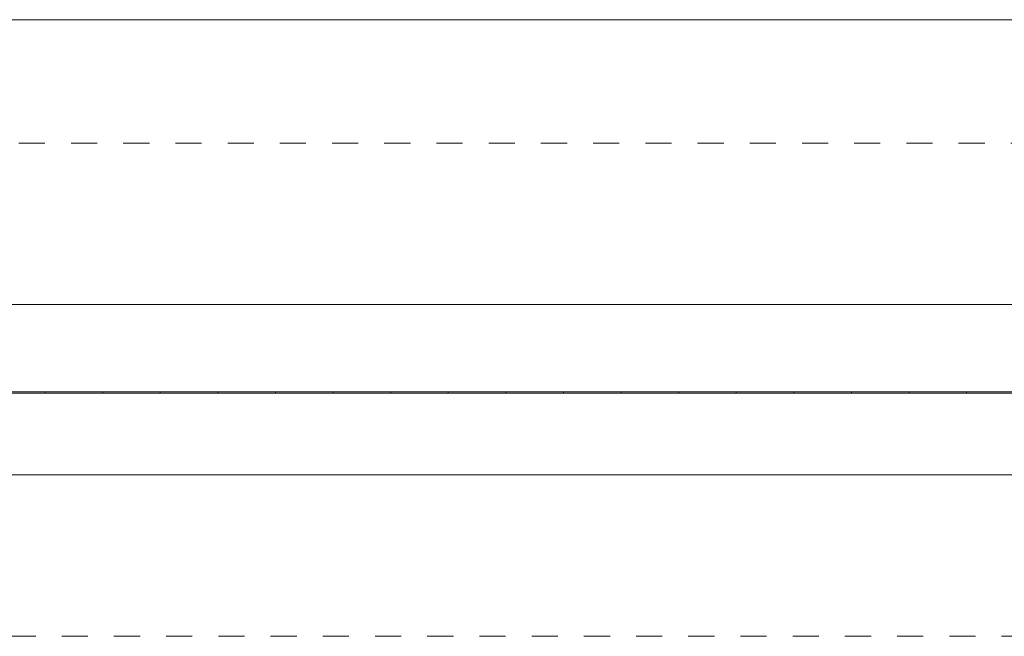
# Model space of a CAD drawing. Units: millimetres. Extents: x 247 to 431, y 171 to 218.
# Drawn here: x 351 to 391, y 172 to 197 of the extents above; entities that cross this region are included whole.
import ezdxf

# ---------------------------------------------------------------- set-up
doc = ezdxf.new("R2010")
doc.units = ezdxf.units.MM
doc.header["$MEASUREMENT"] = 0
doc.linetypes.add('AI-Linetype-1', pattern=[2.116667, 1.058333, -1.058333])
doc.linetypes.add('AI-Linetype-3', pattern=[2.116667, 1.058333, -1.058333])
doc.layers.add('Ebene 1', color=7, linetype='Continuous', lineweight=0)

# ---------------------------------------------------------------- blocks, each defined once
blk = doc.blocks.new('Block_0')
at = {"layer": 'Ebene 1', "color": 250, "lineweight": 9}
for p, q in [((351.657, 181.782), (349.322, 181.782)), ((349.322, 181.733), (351.657, 181.733)), ((353.992, 181.782), (351.657, 181.782)), ((351.657, 181.733), (353.992, 181.733)), ((356.327, 181.782), (353.992, 181.782)), ((353.992, 181.733), (356.327, 181.733)), ((358.662, 181.782), (356.327, 181.782)), ((356.327, 181.733), (358.662, 181.733)), ((360.997, 181.782), (358.662, 181.782)), ((358.662, 181.733), (360.997, 181.733)), ((363.333, 181.782), (360.997, 181.782)), ((360.997, 181.732), (363.333, 181.732)), ((365.668, 181.782), (363.333, 181.782)), ((363.333, 181.732), (363.333, 181.782)), ((363.333, 181.732), (365.668, 181.732)), ((368.003, 181.782), (365.668, 181.782)), ((365.668, 181.733), (368.003, 181.733)), ((370.338, 181.782), (368.003, 181.782)), ((368.003, 181.733), (370.338, 181.733)), ((372.673, 181.782), (370.338, 181.782)), ((370.338, 181.733), (372.673, 181.733)), ((375.008, 181.782), (372.673, 181.782)), ((372.673, 181.733), (375.008, 181.733)), ((377.343, 181.782), (375.008, 181.782)), ((375.008, 181.733), (377.343, 181.733)), ((379.678, 181.782), (377.343, 181.782)), ((377.343, 181.733), (379.678, 181.733)), ((382.012, 181.782), (379.678, 181.782)), ((379.678, 181.733), (382.012, 181.733)), ((384.346, 181.782), (382.012, 181.782)), ((382.012, 181.733), (384.346, 181.732)), ((386.68, 181.782), (384.346, 181.782)), ((384.346, 181.732), (386.68, 181.732)), ((389.014, 181.782), (386.68, 181.782)), ((386.68, 181.732), (389.014, 181.732)), ((391.348, 181.782), (389.014, 181.782)), ((389.014, 181.732), (391.348, 181.732))]:
    blk.add_line(p, q, dxfattribs=at)
for points in [[(351.657, 181.782), (351.657, 181.782), (351.657, 181.781), (351.657, 181.778), (351.657, 181.772), (351.657, 181.765), (351.657, 181.757), (351.657, 181.75), (351.657, 181.743), (351.657, 181.737), (351.657, 181.734), (351.657, 181.733)], [(351.657, 181.782), (351.657, 181.781), (351.657, 181.778), (351.657, 181.772), (351.657, 181.765), (351.657, 181.757), (351.657, 181.75), (351.657, 181.743), (351.657, 181.737), (351.657, 181.734), (351.657, 181.733)], [(353.992, 181.782), (353.992, 181.782), (353.992, 181.781), (353.992, 181.778), (353.992, 181.772), (353.992, 181.765), (353.992, 181.757), (353.992, 181.75), (353.992, 181.743), (353.992, 181.737), (353.992, 181.734), (353.992, 181.733)], [(353.992, 181.782), (353.992, 181.781), (353.992, 181.778), (353.992, 181.772), (353.992, 181.765), (353.992, 181.757), (353.992, 181.75), (353.992, 181.743), (353.992, 181.737), (353.992, 181.734), (353.992, 181.733)], [(356.327, 181.782), (356.327, 181.782), (356.327, 181.781), (356.327, 181.778), (356.327, 181.772), (356.327, 181.765), (356.327, 181.757), (356.327, 181.75), (356.327, 181.743), (356.327, 181.737), (356.327, 181.734), (356.327, 181.733)], [(356.327, 181.782), (356.327, 181.781), (356.327, 181.778), (356.327, 181.772), (356.327, 181.765), (356.327, 181.757), (356.327, 181.75), (356.327, 181.743), (356.327, 181.737), (356.327, 181.734), (356.327, 181.733)], [(358.662, 181.782), (358.662, 181.782), (358.662, 181.781), (358.662, 181.778), (358.662, 181.772), (358.662, 181.765), (358.662, 181.757), (358.662, 181.75), (358.662, 181.743), (358.662, 181.737), (358.662, 181.734), (358.662, 181.733)], [(358.662, 181.782), (358.662, 181.781), (358.662, 181.778), (358.662, 181.772), (358.662, 181.765), (358.662, 181.757), (358.662, 181.75), (358.662, 181.743), (358.662, 181.737), (358.662, 181.734), (358.662, 181.733)], [(360.997, 181.782), (360.997, 181.782), (360.997, 181.781), (360.997, 181.778), (360.997, 181.772), (360.997, 181.765), (360.997, 181.757), (360.997, 181.75), (360.997, 181.743), (360.997, 181.737), (360.997, 181.734), (360.997, 181.733)], [(360.997, 181.782), (360.997, 181.781), (360.997, 181.778), (360.997, 181.772), (360.997, 181.765), (360.997, 181.757), (360.997, 181.75), (360.997, 181.743), (360.997, 181.737), (360.997, 181.734), (360.997, 181.733)], [(365.668, 181.782), (365.668, 181.782), (365.668, 181.781), (365.668, 181.778), (365.668, 181.772), (365.668, 181.765), (365.668, 181.757), (365.668, 181.75), (365.668, 181.743), (365.668, 181.737), (365.668, 181.734), (365.668, 181.733)], [(365.668, 181.782), (365.668, 181.781), (365.668, 181.778), (365.668, 181.772), (365.668, 181.765), (365.668, 181.757), (365.668, 181.75), (365.668, 181.743), (365.668, 181.737), (365.668, 181.734), (365.668, 181.733)], [(368.003, 181.782), (368.003, 181.782), (368.003, 181.781), (368.003, 181.778), (368.003, 181.772), (368.003, 181.765), (368.003, 181.757), (368.003, 181.75), (368.003, 181.743), (368.003, 181.737), (368.003, 181.734), (368.003, 181.733)], [(368.003, 181.782), (368.003, 181.781), (368.003, 181.778), (368.003, 181.772), (368.003, 181.765), (368.003, 181.757), (368.003, 181.75), (368.003, 181.743), (368.003, 181.737), (368.003, 181.734), (368.003, 181.733)], [(370.338, 181.782), (370.338, 181.782), (370.338, 181.781), (370.338, 181.778), (370.338, 181.772), (370.338, 181.765), (370.338, 181.757), (370.338, 181.75), (370.338, 181.743), (370.338, 181.737), (370.338, 181.734), (370.338, 181.733)], [(370.338, 181.782), (370.338, 181.781), (370.338, 181.778), (370.338, 181.772), (370.338, 181.765), (370.338, 181.757), (370.338, 181.75), (370.338, 181.743), (370.338, 181.737), (370.338, 181.734), (370.338, 181.733)], [(372.673, 181.782), (372.673, 181.782), (372.673, 181.781), (372.673, 181.778), (372.673, 181.772), (372.673, 181.765), (372.673, 181.757), (372.673, 181.75), (372.673, 181.743), (372.673, 181.737), (372.673, 181.734), (372.673, 181.733)], [(372.673, 181.782), (372.673, 181.781), (372.673, 181.778), (372.673, 181.772), (372.673, 181.765), (372.673, 181.757), (372.673, 181.75), (372.673, 181.743), (372.673, 181.737), (372.673, 181.734), (372.673, 181.733)], [(375.008, 181.782), (375.008, 181.782), (375.008, 181.781), (375.008, 181.778), (375.008, 181.772), (375.008, 181.765), (375.008, 181.757), (375.008, 181.75), (375.008, 181.743), (375.008, 181.737), (375.008, 181.734), (375.008, 181.733)], [(375.008, 181.782), (375.008, 181.781), (375.008, 181.778), (375.008, 181.772), (375.008, 181.765), (375.008, 181.757), (375.008, 181.75), (375.008, 181.743), (375.008, 181.737), (375.008, 181.734), (375.008, 181.733)], [(377.343, 181.782), (377.343, 181.782), (377.343, 181.781), (377.343, 181.778), (377.342, 181.772), (377.342, 181.765), (377.342, 181.757), (377.342, 181.75), (377.342, 181.743), (377.343, 181.737), (377.343, 181.734), (377.343, 181.733)], [(377.343, 181.782), (377.343, 181.781), (377.343, 181.778), (377.342, 181.772), (377.342, 181.765), (377.342, 181.757), (377.342, 181.75), (377.342, 181.743), (377.343, 181.737), (377.343, 181.734), (377.343, 181.733)], [(379.678, 181.782), (379.678, 181.782), (379.677, 181.781), (379.677, 181.778), (379.677, 181.772), (379.677, 181.765), (379.677, 181.757), (379.677, 181.75), (379.677, 181.743), (379.677, 181.737), (379.677, 181.734), (379.678, 181.733)], [(379.678, 181.782), (379.677, 181.781), (379.677, 181.778), (379.677, 181.772), (379.677, 181.765), (379.677, 181.757), (379.677, 181.75), (379.677, 181.743), (379.677, 181.737), (379.677, 181.734), (379.678, 181.733)], [(382.012, 181.782), (382.012, 181.782), (382.012, 181.781), (382.012, 181.778), (382.011, 181.772), (382.011, 181.765), (382.011, 181.757), (382.011, 181.75), (382.011, 181.743), (382.012, 181.737), (382.012, 181.734), (382.012, 181.733)], [(382.012, 181.782), (382.012, 181.781), (382.012, 181.778), (382.011, 181.772), (382.011, 181.765), (382.011, 181.757), (382.011, 181.75), (382.011, 181.743), (382.012, 181.737), (382.012, 181.734), (382.012, 181.733)], [(384.346, 181.782), (384.346, 181.782), (384.346, 181.781), (384.346, 181.778), (384.346, 181.772), (384.346, 181.765), (384.346, 181.757), (384.346, 181.75), (384.346, 181.743), (384.346, 181.737), (384.346, 181.734), (384.346, 181.733), (384.346, 181.732)], [(384.346, 181.782), (384.346, 181.781), (384.346, 181.778), (384.346, 181.772), (384.346, 181.765), (384.346, 181.757), (384.346, 181.75), (384.346, 181.743), (384.346, 181.737), (384.346, 181.734), (384.346, 181.733)], [(386.68, 181.782), (386.68, 181.782), (386.68, 181.781), (386.68, 181.778), (386.68, 181.772), (386.68, 181.765), (386.68, 181.757), (386.68, 181.75), (386.68, 181.743), (386.68, 181.737), (386.68, 181.734), (386.68, 181.733), (386.68, 181.732)], [(386.68, 181.782), (386.68, 181.781), (386.68, 181.778), (386.68, 181.772), (386.68, 181.765), (386.68, 181.757), (386.68, 181.75), (386.68, 181.743), (386.68, 181.737), (386.68, 181.734), (386.68, 181.733)], [(389.014, 181.782), (389.014, 181.782), (389.014, 181.781), (389.014, 181.778), (389.013, 181.772), (389.013, 181.765), (389.013, 181.757), (389.013, 181.75), (389.013, 181.743), (389.014, 181.737), (389.014, 181.734), (389.014, 181.733), (389.014, 181.732)], [(389.014, 181.782), (389.014, 181.781), (389.014, 181.778), (389.013, 181.772), (389.013, 181.765), (389.013, 181.757), (389.013, 181.75), (389.013, 181.743), (389.014, 181.737), (389.014, 181.734), (389.014, 181.733)]]:
    blk.add_lwpolyline(points, dxfattribs=at)
blk = doc.blocks.new('Block_1')
at = {"layer": 'Ebene 1', "color": 250, "linetype": 'AI-Linetype-3', "lineweight": 18}
blk.add_line((429.967, 191.875), (254.967, 191.875), dxfattribs=at)
at = {"layer": 'Ebene 1', "color": 250, "linetype": 'AI-Linetype-1', "lineweight": 18}
blk.add_line((254.967, 171.875), (429.967, 171.875), dxfattribs=at)
blk = doc.blocks.new('Block_2')
at = {"layer": 'Ebene 1', "color": 53, "lineweight": 18}
for p, q in [((416.989, 185.325), (267.889, 185.325)), ((267.889, 178.425), (416.989, 178.425))]:
    blk.add_line(p, q, dxfattribs=at)

msp = doc.modelspace()

# ---------------------------------------------------------------- linework, layer by layer
at = {"layer": 'Ebene 1', "color": 250, "lineweight": 18}
msp.add_line((254.967, 196.875), (430.967, 196.875), dxfattribs=at)

# ---------------------------------------------------------------- block references
at = {"layer": 'Ebene 1'}
for name in ['Block_1', 'Block_0', 'Block_2']:
    msp.add_blockref(name, (0, 0), dxfattribs=at)

doc.saveas('drawing.dxf')
